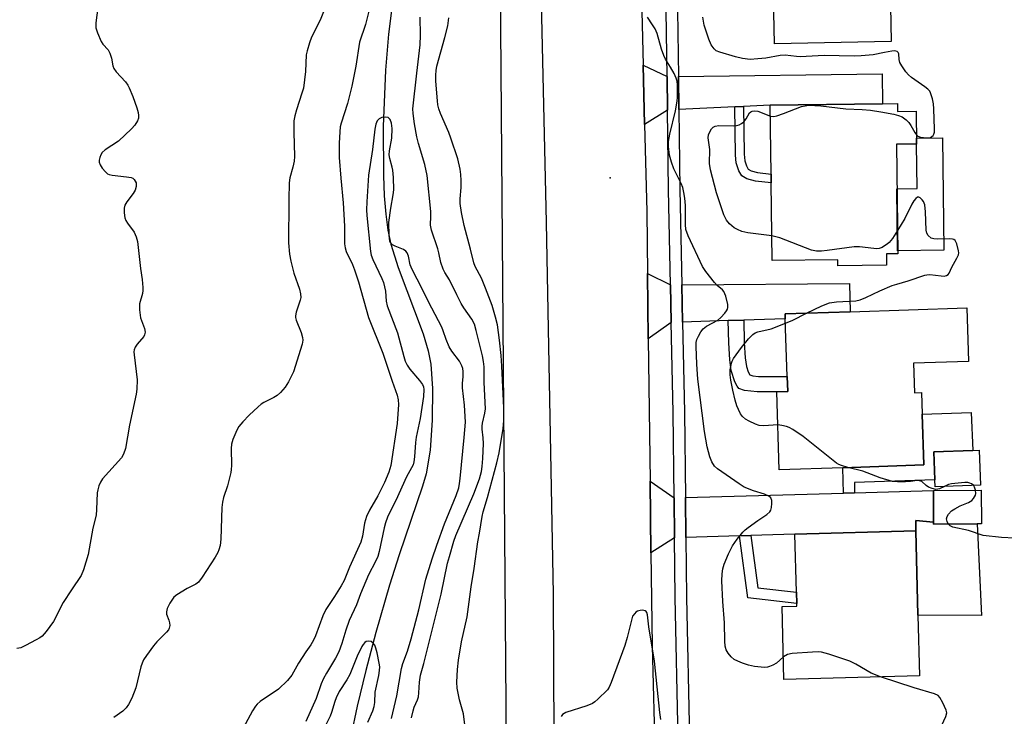
# Model space of a CAD drawing. Units: inches. Extents: x 1267763 to 1273763, y 509453 to 513453.
# Drawn here: x 1269320 to 1269600, y 512181 to 512378 of the extents above; entities that cross this region are included whole.
import ezdxf

# ---------------------------------------------------------------- set-up
doc = ezdxf.new("R2010")
doc.units = ezdxf.units.IN
doc.header["$MEASUREMENT"] = 0
for name, color, linetype in [('BLDG-Footprint', 5, 'Continuous'), ('CULTRL-Pad', 6, 'Continuous'), ('ELEV-Spot Elevation', 7, 'Continuous'), ('HYDRO-Single Line Stream', 4, 'Continuous'), ('NTRL-Trees', 3, 'Continuous'), ('TRANS-Driveway', 251, 'Continuous'), ('TRANS-Non Street Sidewalk', 7, 'Continuous'), ('TRANS-Road', 130, 'Continuous'), ('TRANS-Street Sidewalk', 7, 'Continuous'), ('Undefined', 1, 'Continuous')]:
    doc.layers.add(name, color=color, linetype=linetype)

msp = doc.modelspace()

# ---------------------------------------------------------------- linework, layer by layer
at = {"layer": 'BLDG-Footprint'}
for points, elevation in [([(1269567.65, 512371.96), (1269534.5, 512371.36), (1269534.09, 512393.66), (1269534.04, 512396.47), (1269533.77, 512411.52), (1269566.92, 512412.12)], 355.14), ([(1269569.42, 512354.36), (1269569.45, 512352.11), (1269574.78, 512352.18), (1269574.89, 512342.89), (1269569.14, 512342.82), (1269569.52, 512311.75), (1269566.3, 512311.71), (1269566.34, 512308.51), (1269552.52, 512308.34), (1269552.5, 512310.07), (1269533.87, 512309.85), (1269533.61, 512331.89), (1269533.58, 512334.35), (1269533.34, 512353.93), (1269565.25, 512354.31)], 353.91), ([(1269574.05, 512280.72), (1269574.33, 512272.28), (1269576.24, 512272.35), (1269576.44, 512266.24), (1269576.92, 512251.82), (1269553.92, 512251.06), (1269535.91, 512250.47), (1269535.18, 512272.59), (1269538.29, 512272.66), (1269538.15, 512276.94), (1269537.61, 512293.33), (1269537.56, 512294.7), (1269556.07, 512295.31), (1269589.11, 512296.41), (1269589.61, 512281.23)], 354.75), ([(1269593.06, 512246.13), (1269580.15, 512245.65), (1269580.08, 512247.65), (1269579.79, 512255.51), (1269590.81, 512255.92), (1269592.69, 512255.99)], 354.33), ([(1269592.07, 512235.14), (1269579.72, 512235.07), (1269579.72, 512235.56), (1269579.67, 512244.57), (1269593.24, 512244.66), (1269593.3, 512235.15)], 353.92), ([(1269575.7, 512192), (1269537.23, 512190.98), (1269536.69, 512211.68), (1269540.87, 512211.79), (1269540.85, 512212.51), (1269540.77, 512215.7), (1269540.33, 512232.16), (1269574.66, 512233.1), (1269575.24, 512209.23)], 352.74)]:
    msp.add_lwpolyline(points, close=True, dxfattribs=dict(at, elevation=elevation))
at = {"layer": 'CULTRL-Pad'}
for points in [[(1269582.65, 512312.75), (1269569.51, 512312.6), (1269569.29, 512330.22), (1269575.04, 512330.29), (1269574.89, 512342.89), (1269574.87, 512344.55), (1269582.27, 512344.63)], [(1269557.29, 512243.94), (1269554.16, 512243.85), (1269553.92, 512251.06), (1269576.92, 512251.82), (1269576.44, 512266.24), (1269590.35, 512266.7), (1269590.81, 512255.92), (1269579.79, 512255.51), (1269580.08, 512247.65), (1269557.28, 512246.81)], [(1269579.72, 512235.56), (1269579.72, 512235.07), (1269592.07, 512235.14), (1269593.35, 512209.08), (1269575.24, 512209.23), (1269574.66, 512233.1), (1269574.64, 512236.06)]]:
    msp.add_lwpolyline(points, close=True, dxfattribs=at)
at = {"layer": 'ELEV-Spot Elevation'}
msp.add_point((1269487.9, 512333.32, 351.27), dxfattribs=at)
at = {"layer": 'HYDRO-Single Line Stream'}
msp.add_lwpolyline([(1269428.71, 512404.04), (1269424.99, 512374.06), (1269424.08, 512363.87), (1269423.45, 512347.9), (1269423.5, 512333.99), (1269423.77, 512328.17), (1269424.21, 512322.97), (1269424.81, 512318.46), (1269425.61, 512314.45), (1269427.7, 512307.82), (1269434.8, 512289.04), (1269436.22, 512284.25), (1269436.98, 512280.44), (1269437.47, 512273.48), (1269437.39, 512264.56), (1269436.75, 512256.04), (1269435.66, 512249.27), (1269434.63, 512245.77), (1269427.99, 512226.34), (1269425.23, 512217.72), (1269421.38, 512204.32), (1269418.49, 512193.48), (1269416.08, 512183.43), (1269414.29, 512174.88)], dxfattribs=at)
at = {"layer": 'NTRL-Trees'}
msp.add_lwpolyline([(1269256.88, 512895.63), (1269299.59, 512855.95), (1269403.39, 512784.45), (1269446.38, 512786.08), (1269453.64, 512771.57), (1269458.47, 512159.87), (1269448.8, 512072.83), (1269441.55, 512029.31), (1269434.29, 511990.63), (1269410.12, 511971.29)], dxfattribs=at)
at = {"layer": 'TRANS-Driveway'}
for points in [[(1269504.04, 512362.06), (1269504.17, 512352.52), (1269497.68, 512348.41), (1269497.27, 512365.3)], [(1269525.77, 512353.56), (1269523.33, 512353.44), (1269507.38, 512352.67), (1269507.25, 512362.1), (1269565.15, 512362.84), (1269565.25, 512354.31), (1269533.35, 512353.93)], [(1269505.04, 512302.91), (1269505.25, 512292.26), (1269498.72, 512287.64), (1269498.49, 512306.19)], [(1269525.81, 512292.94), (1269521.43, 512292.8), (1269508.46, 512292.37), (1269508.24, 512302.94), (1269555.81, 512303.32), (1269556.07, 512295.32), (1269537.56, 512294.7), (1269537.61, 512293.33)], [(1269506.06, 512242.5), (1269506.19, 512231.19), (1269499.45, 512226.85), (1269499.2, 512247.2)], [(1269527.79, 512231.8), (1269524.62, 512231.71), (1269509.4, 512231.29), (1269509.26, 512242.59), (1269554.16, 512243.85), (1269557.29, 512243.94), (1269579.67, 512244.57), (1269579.72, 512235.56), (1269574.64, 512236.06), (1269574.66, 512233.1), (1269540.33, 512232.16)]]:
    msp.add_lwpolyline(points, close=True, dxfattribs=at)
at = {"layer": 'TRANS-Non Street Sidewalk'}
for points in [[(1269523.33, 512353.44), (1269525.77, 512353.56), (1269525.92, 512340.03), (1269526.12, 512338.09), (1269526.57, 512336.69), (1269527.1, 512335.79), (1269527.96, 512335.28), (1269529.73, 512334.77), (1269533.58, 512334.35), (1269533.61, 512331.89), (1269529.14, 512332.38), (1269526.73, 512333.06), (1269525.25, 512333.88), (1269524.42, 512335.26), (1269523.69, 512337.56), (1269523.49, 512339.74)], [(1269521.43, 512292.8), (1269525.81, 512292.94), (1269525.93, 512286.56), (1269526.22, 512282.24), (1269526.58, 512279.75), (1269527.03, 512278.29), (1269527.56, 512277.41), (1269528.36, 512277.11), (1269530.01, 512276.94), (1269538.15, 512276.94), (1269538.29, 512272.66), (1269535.18, 512272.59), (1269529.59, 512272.55), (1269526.02, 512272.92), (1269524.42, 512273.55), (1269523.9, 512274.17), (1269523.28, 512275.38), (1269522.28, 512278.67), (1269521.88, 512281.66), (1269521.55, 512286.48)], [(1269524.62, 512231.71), (1269527.79, 512231.8), (1269529.79, 512217.01), (1269540.77, 512215.7), (1269540.85, 512212.51), (1269526.98, 512214.16)]]:
    msp.add_lwpolyline(points, close=True, dxfattribs=at)
at = {"layer": 'TRANS-Road'}
msp.add_lwpolyline([(1269496.25, 512407.52), (1269497.27, 512365.3), (1269497.68, 512348.41), (1269498.28, 512323.77), (1269498.49, 512306.19), (1269498.72, 512287.64), (1269499.2, 512247.2), (1269499.45, 512226.85), (1269499.77, 512200.47), (1269501.54, 512134.65), (1269502.21, 512109.86), (1269502.44, 512101.22), (1269501.69, 512012.56), (1269474.36, 512010.78), (1269473.29, 512038.42), (1269472.97, 512062.06), (1269472.93, 512065.49), (1269472.29, 512113.17), (1269471.84, 512215.12), (1269469.77, 512320.67), (1269466.84, 512449.91)], dxfattribs=at)
at = {"layer": 'TRANS-Street Sidewalk'}
for points in [[(1269558.68, 511973.21), (1269516.74, 512002.47), (1269507.58, 511994.26), (1269505.89, 511996.67), (1269504.47, 511999.25), (1269503.33, 512001.96), (1269502.51, 512004.79), (1269510.05, 512007.44), (1269509.8, 512013.11), (1269508.52, 512070.69), (1269508, 512112.57), (1269507.74, 512133.39), (1269507.23, 512174.09), (1269506.39, 512214.19), (1269506.19, 512231.19), (1269506.06, 512242.5), (1269505.78, 512266.73), (1269505.25, 512292.26), (1269505.04, 512302.91), (1269504.48, 512329.93), (1269504.17, 512352.52), (1269504.04, 512362.06), (1269503.36, 512411.93)], [(1269506.57, 512412.07), (1269507.25, 512362.1), (1269507.38, 512352.67), (1269507.69, 512329.99), (1269508.24, 512302.94), (1269508.46, 512292.37), (1269508.98, 512266.78), (1269509.26, 512242.59), (1269509.4, 512231.29), (1269509.59, 512214.24), (1269510.43, 512174.14), (1269510.94, 512133.43), (1269511.21, 512112.61), (1269511.73, 512070.75), (1269513.1, 512008.92), (1269560.11, 511976.12)]]:
    msp.add_lwpolyline(points, dxfattribs=at)
at = {"layer": 'Undefined'}
for points, elevation in [([(1269407.89, 512384.01), (1269405.56, 512378), (1269403.12, 512373.2), (1269402.49, 512371.58), (1269401.84, 512369.38), (1269401.62, 512368.25), (1269401.39, 512363.48), (1269400.78, 512358.77), (1269400.39, 512357.36), (1269398.79, 512352.63), (1269398.37, 512350.94), (1269398.12, 512349.52), (1269398.04, 512346.22), (1269398.29, 512339.38), (1269398.14, 512338), (1269397.84, 512336.35), (1269396.98, 512333.34), (1269396.75, 512331.91), (1269396.62, 512327.17), (1269396.69, 512322.91), (1269396.58, 512318.7), (1269396.59, 512314.84), (1269396.87, 512311.63), (1269397.19, 512309.62), (1269398.1, 512306.29), (1269399.67, 512301.7), (1269399.99, 512300.36), (1269400.03, 512299.35), (1269399.91, 512298.63), (1269398.7, 512295.22), (1269398.51, 512294.16), (1269398.57, 512293.65), (1269398.78, 512292.89), (1269400.12, 512289.4), (1269400.54, 512288.03), (1269400.61, 512287.2), (1269400.4, 512286.08), (1269397.99, 512278.25), (1269396.59, 512275.39), (1269395.62, 512273.89), (1269394.34, 512272.43), (1269393.33, 512271.5), (1269392.37, 512270.94), (1269389.58, 512269.57), (1269388.83, 512269.08), (1269387.94, 512268.34), (1269385.38, 512265.96), (1269383.56, 512264.06), (1269382.44, 512262.73), (1269381.88, 512261.73), (1269380.78, 512259.06), (1269380.38, 512257.69), (1269380.3, 512256.53), (1269380.38, 512251.66), (1269380.31, 512250.55), (1269380.17, 512249.67), (1269379.27, 512245.91), (1269378.13, 512242.64), (1269377.78, 512241.24), (1269377.67, 512239.76), (1269377.37, 512230.79), (1269377.18, 512229.02), (1269376.83, 512227.72), (1269376.5, 512226.99), (1269375.74, 512225.71), (1269372.07, 512219.96), (1269371.06, 512218.61), (1269370.22, 512217.98), (1269367.8, 512216.82), (1269364.83, 512215.02), (1269363.99, 512214.28), (1269362.88, 512212.64), (1269362.1, 512211.14), (1269361.89, 512210.18), (1269361.97, 512209.46), (1269362.59, 512207.8), (1269362.81, 512206.99), (1269362.85, 512206.25), (1269362.72, 512205.55), (1269362.46, 512205.06), (1269361.93, 512204.39), (1269359.23, 512201.64), (1269358.27, 512200.54), (1269356.22, 512197.75), (1269355.44, 512196.56), (1269355.01, 512195.6), (1269354.67, 512194.57), (1269353.24, 512188.56), (1269352.06, 512185.63), (1269351.17, 512183.84), (1269350.48, 512182.95), (1269349.49, 512181.95), (1269346.98, 512180.14)], 350), ([(1269342.42, 512381.63), (1269341.9, 512377.26), (1269341.9, 512375.82), (1269342.31, 512374.42), (1269343.39, 512371.97), (1269343.86, 512371.25), (1269345.32, 512369.64), (1269345.88, 512368.65), (1269346.34, 512367.26), (1269346.7, 512365.05), (1269346.99, 512364.3), (1269347.68, 512363.36), (1269350.25, 512360.5), (1269350.94, 512359.57), (1269351.36, 512358.82), (1269352.35, 512356.42), (1269353.5, 512353.18), (1269353.9, 512351.82), (1269354, 512351), (1269353.95, 512350.19), (1269353.7, 512349.44), (1269352.96, 512348.29), (1269352.03, 512347.22), (1269348.27, 512343.68), (1269344.51, 512341.23), (1269343.65, 512340.46), (1269343.25, 512339.79), (1269342.98, 512339.04), (1269342.83, 512338.28), (1269342.84, 512337.78), (1269343.1, 512337.03), (1269343.69, 512336.07), (1269344.57, 512334.96), (1269345.18, 512334.44), (1269345.68, 512334.23), (1269346.51, 512334.05), (1269350.61, 512333.63), (1269351.91, 512333.37), (1269352.35, 512333.17), (1269352.75, 512332.82), (1269353.07, 512332.38), (1269353.28, 512331.88), (1269353.33, 512330.88), (1269353.03, 512329.81), (1269352.42, 512328.83), (1269350.66, 512326.49), (1269350.08, 512325.52), (1269349.89, 512324.74), (1269349.88, 512323.35), (1269350.06, 512321.97), (1269350.34, 512321.19), (1269350.81, 512320.45), (1269352.77, 512317.84), (1269353.35, 512316.59), (1269353.72, 512315.23), (1269354.51, 512307.57), (1269355.03, 512304.44), (1269355.21, 512302.19), (1269355.21, 512301.35), (1269355.11, 512300.52), (1269354.24, 512297.51), (1269354.25, 512295.82), (1269354.58, 512293.55), (1269355.64, 512290.59), (1269355.86, 512289.53), (1269355.72, 512288.79), (1269355.48, 512288.32), (1269353.58, 512286.15), (1269353.03, 512285.23), (1269352.76, 512284.5), (1269352.69, 512283.94), (1269352.73, 512283.06), (1269353.59, 512275.97), (1269353.53, 512273.36), (1269353.32, 512271.95), (1269351.45, 512263.09), (1269350.31, 512256.5), (1269349.73, 512254.86), (1269349.17, 512253.86), (1269343.77, 512247.85), (1269343.15, 512246.91), (1269342.73, 512245.88), (1269342.42, 512244.79), (1269342.28, 512243.93), (1269342.1, 512239.16), (1269341.92, 512237.55), (1269341.02, 512233.91), (1269339.66, 512226.41), (1269338.4, 512222.1), (1269337.74, 512220.46), (1269334.94, 512216.38), (1269332.56, 512212.77), (1269329.87, 512207.4), (1269327.81, 512204.54), (1269326.66, 512203.24), (1269325.97, 512202.75), (1269324.96, 512202.18), (1269321.88, 512200.57), (1269320.58, 512199.98), (1269319.47, 512199.72)], 352), ([(1269419.39, 512380.59), (1269418.4, 512376.84), (1269416.72, 512371.76), (1269415.7, 512364.99), (1269414.55, 512359.28), (1269413.33, 512354.38), (1269411.49, 512348.86), (1269411.27, 512347.74), (1269411.13, 512346.31), (1269410.97, 512343.16), (1269410.98, 512339.03), (1269411.39, 512333.22), (1269412.04, 512326.18), (1269412.48, 512319.61), (1269412.5, 512314.59), (1269412.61, 512313.42), (1269412.95, 512312.36), (1269414.7, 512308.74), (1269415.3, 512307.21), (1269416.4, 512303.78), (1269419.3, 512293.67), (1269423.36, 512283.54), (1269425.99, 512275.56), (1269427.38, 512271.6), (1269427.74, 512270.27), (1269427.78, 512268.97), (1269427.44, 512263.56), (1269425.59, 512251.67), (1269425.03, 512249.83), (1269423.78, 512246.84), (1269421.93, 512243.1), (1269419.58, 512239.03), (1269418.72, 512237.21), (1269418.18, 512235.35), (1269417.54, 512231.63), (1269417.07, 512229.88), (1269413.91, 512222.86), (1269412.33, 512219.04), (1269411.5, 512217.51), (1269409.67, 512214.51), (1269407.12, 512210.83), (1269406.29, 512209.01), (1269404.21, 512203.39), (1269403.65, 512202.13), (1269402.86, 512200.76), (1269401.44, 512198.76), (1269399.42, 512195.63), (1269397.55, 512192.18), (1269396.24, 512190.64), (1269393.7, 512188.18), (1269388.55, 512184.67), (1269387.7, 512183.98), (1269387.15, 512183.4), (1269386.3, 512182.08), (1269383.67, 512177.1)], 348), ([(1269431.47, 512180.1), (1269431.92, 512182.02), (1269432.29, 512183.12), (1269433.17, 512185.2), (1269433.43, 512186.04), (1269433.56, 512187.13), (1269433.73, 512190.15), (1269434.08, 512192.17), (1269435, 512195.51), (1269439.91, 512215.2), (1269441.75, 512223.96), (1269442.23, 512225.89), (1269443.48, 512230.19), (1269444.03, 512231.81), (1269449.23, 512243.61), (1269450.77, 512247.89), (1269451.33, 512249.97), (1269451.54, 512251.35), (1269451.75, 512253.66), (1269451.88, 512257.92), (1269451.86, 512259.51), (1269451.55, 512261.96), (1269451.54, 512262.8), (1269451.67, 512263.65), (1269452.34, 512266.5), (1269452.48, 512267.75), (1269452.12, 512275.27), (1269452.11, 512279.69), (1269451.94, 512281.2), (1269451.63, 512282.83), (1269449.89, 512290), (1269449.34, 512291.81), (1269448.63, 512293.23), (1269446.39, 512296.41), (1269445.62, 512297.63), (1269444.31, 512300.1), (1269442.26, 512304.4), (1269440.99, 512306.41), (1269440.46, 512307.42), (1269439.77, 512309.28), (1269439.25, 512312.01), (1269438.96, 512313.13), (1269437.14, 512318.41), (1269436.91, 512319.83), (1269436.98, 512322.4), (1269436.94, 512323.72), (1269435.95, 512333.97), (1269435.31, 512337.11), (1269433.47, 512343), (1269432.97, 512344.96), (1269432.32, 512348.67), (1269431.97, 512351.54), (1269431.91, 512352.87), (1269432.98, 512363.01), (1269433.98, 512371.03), (1269434.08, 512373.82), (1269433.92, 512378.94)], 348), ([(1269446.97, 512175.09), (1269446.29, 512181.17), (1269445.14, 512185.15), (1269444.48, 512188.45), (1269444.39, 512190.19), (1269444.53, 512193.76), (1269444.84, 512196.42), (1269445.7, 512201.64), (1269447.3, 512208.71), (1269448.38, 512217.22), (1269449.3, 512222.45), (1269450.31, 512230.02), (1269450.81, 512232.45), (1269451.52, 512237.17), (1269451.85, 512238.56), (1269453.09, 512242.59), (1269455.73, 512252.44), (1269456.34, 512255.29), (1269457.5, 512262.19), (1269457.72, 512264.41), (1269457.7, 512268.05), (1269457.17, 512279.89), (1269456.97, 512282.86), (1269456.51, 512287.28), (1269455.9, 512291.55), (1269455.38, 512293.8), (1269454.39, 512297.08), (1269452.53, 512302.04), (1269451.33, 512304.83), (1269449.6, 512308.11), (1269449.14, 512309.18), (1269448.2, 512313.07), (1269446.41, 512319.75), (1269445.68, 512323.49), (1269445.34, 512326.02), (1269445.32, 512327.38), (1269445.55, 512330.58), (1269445.59, 512332.57), (1269445.53, 512334.28), (1269445.3, 512335.74), (1269444.65, 512338.65), (1269442.67, 512344.53), (1269442.05, 512346.15), (1269439.7, 512351.57), (1269439.23, 512352.88), (1269438.99, 512353.99), (1269438.85, 512355.15), (1269438.4, 512360.72), (1269438.36, 512362.4), (1269438.45, 512363.73), (1269438.68, 512364.98), (1269440.99, 512373.12), (1269441.82, 512376.45), (1269442.07, 512378.73)], 350), ([(1269537.06, 512197.39), (1269535.07, 512195.59), (1269534.11, 512195.04), (1269533.1, 512194.61), (1269532.57, 512194.47), (1269531.74, 512194.4), (1269528.9, 512194.66), (1269527.13, 512195.06), (1269525.45, 512195.59), (1269524.09, 512196.12), (1269523.12, 512196.65), (1269522.28, 512197.35), (1269521.41, 512198.43), (1269520.84, 512199.37), (1269520.51, 512200.41), (1269520.4, 512201.81), (1269520.38, 512206.99), (1269519.92, 512213.05), (1269519.6, 512218.97), (1269519.69, 512220.96), (1269519.89, 512222.33), (1269520.21, 512223.68), (1269521.46, 512226.57), (1269522.61, 512228.87), (1269523.96, 512230.75), (1269525.6, 512232.79), (1269526.2, 512233.4), (1269527.08, 512234.11), (1269529.86, 512236.1), (1269532.33, 512237.75), (1269533.19, 512238.5), (1269533.47, 512238.97), (1269533.67, 512239.78), (1269533.77, 512240.94), (1269533.75, 512241.79), (1269533.53, 512242.51), (1269532.97, 512242.98), (1269531.69, 512243.5), (1269528.6, 512244.45), (1269525.98, 512245.56), (1269524.47, 512246.49), (1269518.33, 512250.7), (1269517.5, 512251.51), (1269516.72, 512252.72), (1269516.21, 512254.11), (1269515.43, 512256.97), (1269514.67, 512261.34), (1269512.8, 512276.21), (1269512.46, 512280.41), (1269512.27, 512285.48), (1269512.32, 512286.6), (1269512.52, 512287.39), (1269512.97, 512288.39), (1269513.66, 512289.59), (1269514.3, 512290.44), (1269515.27, 512291.21), (1269518.46, 512292.93), (1269519.31, 512293.66), (1269520.46, 512294.9), (1269520.95, 512295.55), (1269521.19, 512296.02), (1269521.31, 512296.53), (1269521.28, 512297.38), (1269520.72, 512299.7), (1269520.16, 512301.04), (1269519.76, 512301.53), (1269518.27, 512302.77), (1269517.47, 512303.64), (1269515.09, 512306.7), (1269514.09, 512308.18), (1269510.06, 512316.87), (1269509.38, 512318.69), (1269509.23, 512320.02), (1269509.25, 512325.5), (1269509.09, 512327.5), (1269508.85, 512329.13), (1269508.48, 512330.57), (1269508.08, 512331.68), (1269505.99, 512335.86), (1269505.27, 512337.75), (1269504.76, 512339.69), (1269504.47, 512342.2), (1269504.48, 512343.64), (1269504.79, 512345.71), (1269506.4, 512352.28), (1269506.91, 512355.06), (1269507.01, 512356.19), (1269507.03, 512357.9), (1269507, 512359.62), (1269506.9, 512360.74), (1269506.66, 512361.56), (1269506.03, 512362.88), (1269505.02, 512364.7), (1269503.59, 512366.97), (1269503.09, 512367.98), (1269502.47, 512369.78), (1269501.22, 512374.22), (1269500.69, 512375.54), (1269499.95, 512376.75), (1269498.47, 512378.88)], 352), ([(1269574.86, 512345.48), (1269575.22, 512345.16), (1269575.97, 512344.86), (1269576.81, 512344.72), (1269577.97, 512344.67), (1269578.79, 512344.79), (1269579.24, 512345.01), (1269579.6, 512345.35), (1269579.81, 512345.74), (1269579.93, 512346.28), (1269579.98, 512347.15), (1269579.8, 512352.85), (1269579.67, 512354.33), (1269579.37, 512355.75), (1269578.87, 512357.38), (1269578.61, 512357.85), (1269578.11, 512358.44), (1269577.23, 512359.15), (1269573.42, 512361.74), (1269572.57, 512362.53), (1269571.85, 512363.42), (1269570.7, 512365.08), (1269570.17, 512366.07), (1269569.98, 512366.88), (1269569.81, 512368.48), (1269569.64, 512368.9), (1269569.37, 512369.16), (1269568.71, 512369.32), (1269567.87, 512369.27), (1269565.8, 512368.91), (1269562.55, 512368.2), (1269559.18, 512367.89), (1269557.12, 512367.86), (1269548.69, 512367.99), (1269541.84, 512367.68), (1269540.77, 512367.73), (1269537.56, 512368.11), (1269536.18, 512367.99), (1269532.11, 512367.27), (1269529.86, 512367.03), (1269527.6, 512366.92), (1269525.46, 512367.14), (1269523.51, 512367.61), (1269518.98, 512368.94), (1269517.96, 512369.38), (1269517.38, 512369.87), (1269516.58, 512371.02), (1269515.92, 512372.69), (1269514.62, 512376.67), (1269514.23, 512378.85)], 354), ([(1269533.38, 512350.81), (1269534.34, 512350.72), (1269535.18, 512350.88), (1269537.13, 512351.55), (1269542.23, 512353.5), (1269543.24, 512353.78), (1269544.25, 512353.91), (1269547.7, 512353.7), (1269554.83, 512352.85), (1269559.44, 512352.7), (1269561.76, 512352.46), (1269564.72, 512352.06), (1269568.39, 512351.34), (1269569.79, 512351.02), (1269570.82, 512350.6), (1269571.92, 512349.79), (1269572.67, 512348.99), (1269573.26, 512348.12), (1269574.37, 512346.17), (1269574.86, 512345.48)], 354), ([(1269425.78, 512179.86), (1269427.28, 512186.34), (1269428.64, 512194.11), (1269429.06, 512195.49), (1269430.37, 512199), (1269431.42, 512202.45), (1269433.55, 512210.68), (1269435.6, 512219.41), (1269437.35, 512225.2), (1269438.65, 512229.06), (1269440.88, 512235.16), (1269444.19, 512243.16), (1269444.89, 512245.34), (1269445.15, 512246.61), (1269445.33, 512248.03), (1269446.46, 512259.58), (1269446.78, 512263.96), (1269446.55, 512268.84), (1269445.97, 512273.73), (1269445.97, 512274.91), (1269446.15, 512276.95), (1269446.18, 512278.36), (1269446.08, 512279.18), (1269445.81, 512279.99), (1269445.1, 512281.26), (1269442.94, 512284.13), (1269442.19, 512285.37), (1269441.31, 512287.44), (1269440.5, 512289.87), (1269440.08, 512290.89), (1269436.29, 512298.14), (1269434.5, 512301.82), (1269431.66, 512307.28), (1269431.15, 512308.65), (1269430.68, 512311.09), (1269430.29, 512311.98), (1269429.85, 512312.53), (1269429.25, 512312.97), (1269426.82, 512313.88), (1269426.08, 512314.25), (1269425.54, 512314.83), (1269425.35, 512315.32), (1269425.16, 512317.04), (1269425.09, 512320.6), (1269425.59, 512324.67), (1269426.32, 512328.45), (1269426.47, 512329.91), (1269426.36, 512333.44), (1269426.2, 512335.48), (1269426.03, 512336.32), (1269425.31, 512338.79), (1269425.15, 512339.81), (1269425.24, 512340.92), (1269425.88, 512344.59), (1269426, 512347.28), (1269425.83, 512348.86), (1269425.46, 512349.83), (1269425.17, 512350.17), (1269424.84, 512350.38), (1269424.13, 512350.53), (1269423.03, 512350.38), (1269422.29, 512350.05), (1269421.77, 512349.49), (1269421.32, 512348.5), (1269421.07, 512347.08), (1269420.44, 512341.31), (1269419.31, 512334.08), (1269418.79, 512326.51), (1269418.72, 512324.26), (1269418.83, 512322.61), (1269419.88, 512312.44), (1269420.08, 512311.36), (1269420.49, 512310.16), (1269423.06, 512304.75), (1269423.51, 512303.64), (1269424.07, 512301.16), (1269424.3, 512298.29), (1269424.57, 512296.94), (1269427.51, 512289.28), (1269429.3, 512282.64), (1269429.73, 512281.29), (1269430.25, 512280.11), (1269430.98, 512278.98), (1269433.8, 512275.76), (1269434.6, 512274.65), (1269434.88, 512273.97), (1269435.01, 512273.2), (1269434.88, 512271.21), (1269433.94, 512265.03), (1269432.8, 512259.67), (1269432.63, 512258.25), (1269432.35, 512254.18), (1269432.14, 512252.73), (1269431.92, 512251.9), (1269431.49, 512250.97), (1269430.05, 512248.49), (1269427.06, 512241.73), (1269425.16, 512238.1), (1269424.69, 512237.04), (1269424.1, 512235.4), (1269423.7, 512234), (1269422.33, 512227.3), (1269421.94, 512225.9), (1269421.3, 512224.41), (1269419.3, 512220.63), (1269417.05, 512215.28), (1269415.87, 512212.18), (1269413.79, 512207.66), (1269412.87, 512204.99), (1269411.74, 512201.14), (1269410.88, 512198.83), (1269409.94, 512196.96), (1269407.32, 512192.74), (1269406.53, 512191.24), (1269405.88, 512189.7), (1269404.39, 512185.55), (1269401.48, 512179.07)], 346), ([(1269533.79, 512316.8), (1269526.98, 512317.69), (1269525.31, 512318.1), (1269524.01, 512318.6), (1269523.05, 512319.14), (1269521.8, 512320.23), (1269520.91, 512321.27), (1269520.17, 512322.81), (1269518.1, 512329.03), (1269516.34, 512335.6), (1269516.13, 512337.33), (1269516.14, 512341.32), (1269515.74, 512344.67), (1269515.85, 512345.48), (1269516.24, 512346.5), (1269516.64, 512347.2), (1269517.15, 512347.71), (1269517.72, 512347.99), (1269518.73, 512348.17), (1269522.98, 512348.08), (1269523.8, 512348.15), (1269524.54, 512348.36), (1269525.22, 512348.7), (1269525.83, 512349.21), (1269526.5, 512350.05), (1269527.49, 512351.74), (1269527.81, 512352.04), (1269528.17, 512352.24), (1269528.87, 512352.34), (1269529.86, 512352.18), (1269533.38, 512350.81)], 354), ([(1269543.6, 512294.9), (1269548, 512296.98), (1269550.17, 512297.81), (1269552.19, 512298.1), (1269557.68, 512298.42), (1269558.85, 512298.67), (1269560.47, 512299.34), (1269564.46, 512301.28), (1269567.91, 512302.71), (1269569.25, 512303.16), (1269572.54, 512304.05), (1269577.26, 512305.71), (1269577.83, 512305.81), (1269578.69, 512305.83), (1269581.9, 512305.45), (1269582.7, 512305.43), (1269583.39, 512305.55), (1269583.86, 512305.86), (1269584.12, 512306.25), (1269584.85, 512307.98), (1269586.33, 512310.48), (1269586.8, 512311.49), (1269586.87, 512312.02), (1269586.83, 512312.58), (1269586.3, 512314.55), (1269585.82, 512315.51), (1269585.49, 512315.79), (1269585.11, 512315.93), (1269584.28, 512315.99), (1269580.96, 512315.87), (1269579.78, 512315.96), (1269578.99, 512316.22), (1269578.17, 512316.92), (1269577.78, 512317.61), (1269577.62, 512318.42), (1269577.42, 512323.64), (1269577.19, 512325.6), (1269576.81, 512326.63), (1269576.49, 512327.08), (1269575.92, 512327.63), (1269575.52, 512327.84), (1269575.15, 512327.82), (1269574.64, 512327.42), (1269574.15, 512326.81), (1269573.57, 512325.8), (1269571.57, 512321.8), (1269569.44, 512318.33)], 354), ([(1269569.44, 512318.33), (1269568.01, 512316.07), (1269567.12, 512314.98), (1269566.5, 512314.44), (1269565.8, 512313.97), (1269565.07, 512313.58), (1269564.3, 512313.29), (1269563.55, 512313.2), (1269562.72, 512313.22), (1269558.64, 512313.71), (1269557.19, 512313.77), (1269549.46, 512312.66), (1269547.85, 512312.51), (1269546.5, 512312.52), (1269545.08, 512312.8), (1269536.05, 512316.24), (1269534.96, 512316.57), (1269533.79, 512316.8)], 354), ([(1269537.65, 512292.02), (1269539.73, 512292.93), (1269543.6, 512294.9)], 354), ([(1269535.49, 512263.17), (1269531.54, 512262.93), (1269530.23, 512263), (1269529.15, 512263.37), (1269527.31, 512264.26), (1269526.31, 512264.85), (1269525.44, 512265.62), (1269524.93, 512266.31), (1269524.3, 512267.56), (1269523.89, 512268.6), (1269523.4, 512270.26), (1269522.7, 512273.05), (1269522.13, 512275.93), (1269521.95, 512277.38), (1269522, 512278.8), (1269522.31, 512280.75), (1269522.51, 512281.28), (1269522.93, 512282.03), (1269525.15, 512285.16), (1269527.2, 512287.62), (1269528.38, 512288.88), (1269529.04, 512289.34), (1269529.78, 512289.65), (1269533.56, 512290.44), (1269537.65, 512292.02)], 354), ([(1269555.34, 512251.11), (1269553.56, 512251.64), (1269552.85, 512251.95), (1269552.13, 512252.38), (1269542.67, 512259.9), (1269539.75, 512261.89), (1269538.73, 512262.44), (1269537.94, 512262.72), (1269536.6, 512263.04), (1269535.49, 512263.17)], 354), ([(1269582.81, 512245.75), (1269581.41, 512245.08), (1269580.9, 512244.93), (1269580.38, 512244.9), (1269579.33, 512245.13), (1269578.31, 512245.57), (1269577.62, 512246.02), (1269576.34, 512247.1), (1269575.71, 512247.37), (1269575.01, 512247.4), (1269573.2, 512247.12), (1269571.76, 512247.03), (1269569.46, 512247.03), (1269568.02, 512247.16), (1269564.58, 512248.16), (1269559.63, 512250.05), (1269555.34, 512251.11)], 354), ([(1269591.01, 512246.05), (1269590.48, 512246.49), (1269590.01, 512246.71), (1269589.48, 512246.84), (1269588.61, 512246.87), (1269584.77, 512246.5), (1269583.92, 512246.29), (1269582.81, 512245.75)], 354), ([(1269583.86, 512235.09), (1269583.54, 512235.79), (1269583.42, 512236.52), (1269583.53, 512237.21), (1269583.9, 512237.85), (1269584.83, 512238.79), (1269585.75, 512239.42), (1269587.3, 512240.19), (1269589.63, 512241.19), (1269590.55, 512241.74), (1269591.09, 512242.33), (1269591.58, 512243.27), (1269591.67, 512243.77), (1269591.6, 512244.65)], 354), ([(1269591.6, 512244.65), (1269591.32, 512245.56), (1269591.01, 512246.05)], 354), ([(1269608.53, 512181.39), (1269609.55, 512184.27), (1269610.42, 512187.27), (1269610.69, 512188.66), (1269610.78, 512190.08), (1269610.88, 512194.66), (1269610.45, 512201.58), (1269609.9, 512206.86), (1269609.79, 512215.74), (1269609.5, 512217.67), (1269609.01, 512219.57), (1269606.03, 512226.6), (1269604.87, 512229.65), (1269604.3, 512230.53), (1269603.92, 512230.81), (1269603.45, 512230.98), (1269602.66, 512231.08), (1269598.99, 512231.21), (1269593.82, 512231.82), (1269589.59, 512233.21), (1269585.15, 512234.2), (1269584.4, 512234.55), (1269583.86, 512235.09)], 354), ([(1269502.3, 512179.64), (1269502.03, 512181.6), (1269500.49, 512196.13), (1269498.88, 512205.92), (1269498.46, 512209.31), (1269498.3, 512210), (1269498.12, 512210.29), (1269497.86, 512210.47), (1269497.19, 512210.58), (1269496.42, 512210.51), (1269495.66, 512210.31), (1269495.22, 512210.06), (1269494.85, 512209.72), (1269494.27, 512208.89), (1269494.01, 512208.16), (1269492.71, 512202.87), (1269492.07, 512200.64), (1269488.22, 512190.08), (1269487.63, 512188.75), (1269487.14, 512188.04), (1269484.41, 512185.38), (1269483.53, 512184.61), (1269482.83, 512184.11), (1269481.22, 512183.44), (1269475.3, 512181.56), (1269474.8, 512181.32), (1269474.37, 512181.01), (1269473.98, 512180.42)], 350), ([(1269419.12, 512178.86), (1269420.53, 512182.03), (1269420.9, 512183.32), (1269421.06, 512184.4), (1269421.14, 512187.37), (1269422.21, 512192.11), (1269422.42, 512193.47), (1269422.45, 512194.52), (1269422.35, 512195.62), (1269421.76, 512198.48), (1269421.37, 512199.89), (1269421.03, 512200.65), (1269420.6, 512201.31), (1269420, 512201.69), (1269419.3, 512201.82), (1269418.61, 512201.71), (1269418.23, 512201.47), (1269417.74, 512200.93), (1269417.36, 512200.33), (1269416.06, 512197.6), (1269413.94, 512192.33), (1269413.1, 512190.88), (1269410.93, 512187.54), (1269410.08, 512185.78), (1269409.68, 512184.72), (1269408.8, 512181.63), (1269408.42, 512180.58), (1269406, 512175.82)], 344), ([(1269564.68, 512191.71), (1269561.98, 512192.71), (1269557.67, 512195.28), (1269555.91, 512196.15), (1269549.93, 512198.11), (1269547.93, 512198.67), (1269547.08, 512198.77), (1269545.36, 512198.73), (1269539.59, 512198.35), (1269538.21, 512198.03), (1269537.06, 512197.39)], 352), ([(1269576.88, 512173.32), (1269577.99, 512173.68), (1269579.35, 512174.26), (1269580.09, 512174.69), (1269580.49, 512175.07), (1269581.35, 512176.53), (1269583.2, 512180.46), (1269583.44, 512181.51), (1269583.28, 512182.28), (1269582.33, 512184.33), (1269581.49, 512185.81), (1269580.97, 512186.41), (1269580, 512186.91), (1269574.16, 512188.57), (1269564.68, 512191.71)], 352)]:
    msp.add_lwpolyline(points, dxfattribs=dict(at, elevation=elevation))

doc.saveas('drawing.dxf')
